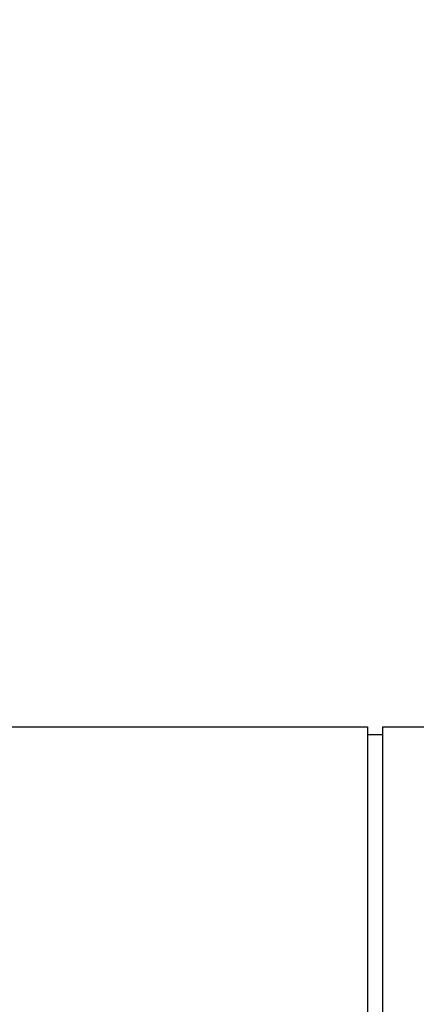
# Model space of a CAD drawing. Units: millimetres. Extents: x -15435 to -10946, y -3060 to 2253.
# Drawn here: x -13850 to -13797, y 770 to 901 of the extents above; entities that cross this region are included whole.
import ezdxf

# ---------------------------------------------------------------- set-up
doc = ezdxf.new("R2010")
doc.units = ezdxf.units.MM
doc.layers.add('P-ANNO-TEXT', color=2, linetype='Continuous')
doc.styles.add('Arial', font='arial.ttf')
doc.styles.get("Standard").update_dxf_attribs({"font": 'arial.ttf'})
doc.dimstyles.new('ISO-25', dxfattribs={"dimtxt": 2.5, "dimasz": 2.5, "dimexe": 1.25, "dimexo": 0.625, "dimtad": 1, "dimtxsty": 'Standard', "dimcen": 2.5, "dimadec": 0, "dimazin": 0, "dimtfac": 1, "dimtmove": 0, "dimatfit": 3, "dimfxl": 0, "dimarcsym": 0})

# ---------------------------------------------------------------- blocks, each defined once
blk = doc.blocks.new('*D15')
at = {"layer": 'Defpoints', "color": 0, "transparency": 16777216}
for p in [(-14277.28, 1292.91), (-12200.04, 986.13), (-14277.28, 829.76)]:
    blk.add_point(p, dxfattribs=at)
at = {"layer": 'P-ANNO-TEXT', "color": 0, "lineweight": -2, "transparency": 16777216}
for p, q in [((-14277.28, 830.38), (-14277.28, 1294.16)), ((-12200.04, 986.75), (-12200.04, 1294.16)), ((-12250.04, 1292.91), (-14227.28, 1292.91))]:
    blk.add_line(p, q, dxfattribs=at)
at = {"layer": 'P-ANNO-TEXT', "color": 0, "transparency": 16777216}
for points in [[(-14227.28, 1301.24), (-14227.28, 1284.57), (-14277.28, 1292.91)], [(-12250.04, 1301.24), (-12250.04, 1284.57), (-12200.04, 1292.91)]]:
    blk.add_solid(points, dxfattribs=at)
at = {"layer": 'P-ANNO-TEXT', "color": 0, "transparency": 16777216, "insert": (-13238.66, 1334.38), "char_height": 40, "width": 233.8063, "attachment_point": 2, "style": 'Arial'}
blk.add_mtext('2077mm', dxfattribs=at)

msp = doc.modelspace()

# ---------------------------------------------------------------- linework, layer by layer
at = {"linetype": 'Continuous'}
for p, q in [((-13884.42, 806.87), (-13803.54, 806.87)), ((-13803.54, 806.87), (-13803.54, 573.87)), ((-13803.54, 805.87), (-13801.54, 805.87)), ((-13801.54, 806.87), (-13795.67, 806.87)), ((-13801.54, 806.87), (-13801.54, 573.87))]:
    msp.add_line(p, q, dxfattribs=at)

# ---------------------------------------------------------------- dimensions: what is measured, and where the dimension line sits
at = {"layer": 'P-ANNO-TEXT', "color": 7}
dim = msp.add_linear_dim(base=(-14277.28, 1292.91), p1=(-12200.04, 986.13), p2=(-14277.28, 829.76), angle=180, text='<>mm', dimstyle='ISO-25', override={"dimtxt": 40, "dimasz": 50, "dimdec": 0, "dimtxsty": 'Arial'}, dxfattribs=at)
dim.commit()
dim.dimension.update_dxf_attribs({"geometry": '*D15', "text_midpoint": (-13238.66, 1292.91), "dimtype": 160})

doc.saveas('drawing.dxf')
